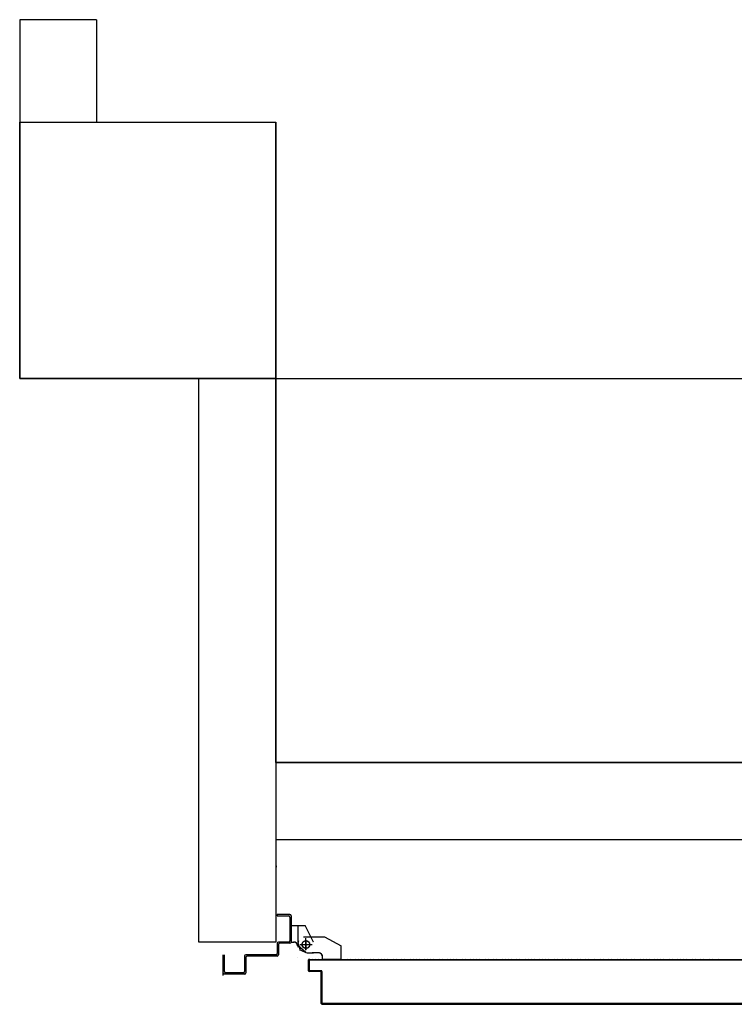
# Model space of a CAD drawing. Units: millimetres. Extents: x -48 to 124, y -9 to 171.
# Drawn here: x 40 to 41, y 77 to 79 of the extents above; entities that cross this region are included whole.
import ezdxf

# ---------------------------------------------------------------- set-up
doc = ezdxf.new("R2010")
doc.units = ezdxf.units.MM
doc.header["$LTSCALE"] = 1.5
doc.header["$MEASUREMENT"] = 0
for name, pattern in [('CONTINUA', [0]), ('HIDDEN', [0.375, 0.25, -0.125]), ('LINEA-PUNTO', [1, 0.5, -0.25, 0, -0.25]), ('LINEA15', [0.2, 0.12, -0.08]), ('TRATTEGGIATA', [0.2, 0.1, -0.1])]:
    doc.linetypes.add(name, pattern=pattern)
for name, color, linetype in [('1', 10, 'HIDDEN'), ('Antipanico-2', 7, 'CONTINUOUS'), ('BLOCCO_TITOLO', 7, 'CONTINUOUS'), ('LAYER01', 7, 'CONTINUOUS'), ('MURI', 2, 'CONTINUOUS'), ('PILASTRI', 3, 'CONTINUOUS'), ('PORTA', 1, 'CONTINUOUS')]:
    doc.layers.add(name, color=color, linetype=linetype)

msp = doc.modelspace()

# ---------------------------------------------------------------- linework, layer by layer
at = {"layer": '1', "color": 1, "linetype": 'LINEA15', "ltscale": 100}
for p, q in [((40.5027, 78.1867), (45.0027, 78.1867)), ((40.5027, 77.5867), (42.7527, 77.5867))]:
    msp.add_line(p, q, dxfattribs=at)
at = {"layer": '1', "color": 1}
msp.add_line((40.5027, 78.1867), (40.5027, 77.5867), dxfattribs=at)
at = {"layer": 'Antipanico-2', "color": 1, "linetype": 'CONTINUA'}
msp.add_arc((40.445, 77.4982), 1.2077, 274.2673, 349.5269, dxfattribs=at)
at = {"layer": 'BLOCCO_TITOLO', "color": 7, "linetype": 'TRATTEGGIATA'}
for p, q in [((40.5377, 77.2987), (40.5377, 77.3317)), ((40.537, 77.3035), (40.5388, 77.3091)), ((40.5497, 77.2937), (40.5497, 77.3127)), ((40.5787, 77.3147), (40.6047, 77.3007)), ((40.5378, 77.3042), (40.5406, 77.2934)), ((40.5427, 77.3027), (40.5577, 77.3027)), ((40.6047, 77.2798), (40.6047, 77.3007)), ((40.5517, 77.2897), (40.5617, 77.2897)), ((40.5697, 77.2897), (40.5597, 77.2897)), ((40.5757, 77.2798), (40.5757, 77.2837)), ((40.5757, 77.2798), (40.6047, 77.2798))]:
    msp.add_line(p, q, dxfattribs=at)
msp.add_circle((40.5497, 77.3027), 0.006, dxfattribs=at)
msp.add_arc((40.5697, 77.2837), 0.006, 0, 90, dxfattribs=at)
at = {"layer": 'LAYER01', "color": 7, "linetype": 'Continuous'}
for p, q in [((40.5032, 77.4257), (40.5032, 77.4237)), ((40.5032, 77.4257), (40.5032, 77.4237)), ((40.5247, 77.3497), (40.5047, 77.3497)), ((40.5047, 77.3497), (40.5047, 77.3477)), ((40.5047, 77.3497), (40.5047, 77.3477)), ((40.5047, 77.3477), (40.5227, 77.3477)), ((40.5247, 77.3457), (40.5247, 77.3087)), ((40.5267, 77.3477), (40.5267, 77.3067)), ((40.5268, 77.3067), (40.5268, 77.3327)), ((40.5268, 77.3327), (40.5268, 77.3326)), ((40.5268, 77.3327), (40.5487, 77.3327)), ((40.5268, 77.3326), (40.5487, 77.3326)), ((40.5487, 77.3326), (40.5488, 77.3327)), ((40.5487, 77.3327), (40.5487, 77.3326)), ((40.5617, 77.3066), (40.5487, 77.3326)), ((40.5618, 77.3067), (40.5488, 77.3327)), ((40.5457, 77.3147), (40.5787, 77.3147)), ((40.5627, 77.3147), (40.5628, 77.3147)), ((40.5787, 77.3147), (40.6047, 77.3007)), ((40.5047, 77.3047), (40.5047, 77.2887)), ((40.5227, 77.3067), (40.5067, 77.3067)), ((40.5067, 77.3027), (40.5067, 77.2867)), ((40.5247, 77.3047), (40.5087, 77.3047)), ((40.5268, 77.3067), (40.5268, 77.3066)), ((40.5268, 77.3067), (40.5307, 77.3067)), ((40.5268, 77.3066), (40.5307, 77.3066)), ((40.5307, 77.3067), (40.5307, 77.3066)), ((40.5307, 77.3067), (40.5307, 77.3066)), ((40.5368, 77.3007), (40.5367, 77.3007)), ((40.5368, 77.3007), (40.5367, 77.3007)), ((40.537, 77.3018), (40.5498, 77.2906)), ((40.5407, 77.2947), (40.5507, 77.2897)), ((40.5617, 77.3066), (40.5618, 77.3067)), ((40.5618, 77.3067), (40.5617, 77.3067)), ((40.6047, 77.2798), (40.6047, 77.3007)), ((40.6047, 77.3007), (40.6047, 77.3006)), ((40.6047, 77.3007), (40.6048, 77.3007)), ((40.6048, 77.2798), (40.6048, 77.3007)), ((40.4207, 77.2544), (40.4207, 77.2867)), ((40.4227, 77.2607), (40.4227, 77.2867)), ((40.4537, 77.2847), (40.4537, 77.2607)), ((40.5027, 77.2867), (40.4557, 77.2867)), ((40.4557, 77.2827), (40.4557, 77.2587)), ((40.5047, 77.2847), (40.4577, 77.2847)), ((40.5368, 77.2827), (40.5367, 77.2827)), ((40.5367, 77.2827), (40.5368, 77.2827)), ((40.5517, 77.2897), (40.5617, 77.2897)), ((40.5517, 77.2896), (40.5617, 77.2896)), ((40.5597, 77.2896), (40.5597, 77.2897)), ((40.5697, 77.2897), (40.5597, 77.2897)), ((40.5697, 77.2896), (40.5597, 77.2896)), ((40.5757, 77.2798), (40.5757, 77.2837)), ((40.5758, 77.2837), (40.5757, 77.2837)), ((40.5757, 77.2837), (40.5758, 77.2837)), ((40.5757, 77.2798), (40.6047, 77.2798)), ((40.5757, 77.2798), (40.5757, 77.2797)), ((40.5757, 77.2798), (40.5758, 77.2798)), ((40.5757, 77.2797), (40.6047, 77.2797)), ((40.5758, 77.2798), (40.5758, 77.2837)), ((40.6047, 77.2798), (40.6047, 77.2797)), ((40.6047, 77.2798), (40.6048, 77.2798)), ((40.4537, 77.2567), (40.4207, 77.2567)), ((40.4517, 77.2587), (40.4247, 77.2587)), ((40.4537, 77.2566), (40.4537, 77.2567)), ((40.4558, 77.2587), (40.4557, 77.2587))]:
    msp.add_line(p, q, dxfattribs=at)
at = {"layer": 'LAYER01', "color": 7, "linetype": 'LINEA-PUNTO'}
for p, q in [((40.5497, 77.3097), (40.5497, 77.2947)), ((40.5407, 77.3027), (40.5597, 77.3027))]:
    msp.add_line(p, q, dxfattribs=at)
at = {"layer": 'LAYER01', "color": 7, "linetype": 'Continuous'}
msp.add_circle((40.5497, 77.3027), 0.006, dxfattribs=at)
for centre, radius, start, end in [((40.5227, 77.3457), 0.002, 0, 90), ((40.5247, 77.3477), 0.002, 0, 90), ((40.5067, 77.3047), 0.002, 90, 180), ((40.5087, 77.3027), 0.002, 90, 180), ((40.5227, 77.3087), 0.002, 270, 0), ((40.5247, 77.3067), 0.002, 270, 0), ((40.5307, 77.3007), 0.00605, 0, 90), ((40.5307, 77.3007), 0.00595, 0, 90), ((40.4557, 77.2847), 0.002, 90, 180), ((40.4577, 77.2827), 0.002, 90, 180), ((40.5027, 77.2887), 0.002, 270, 0), ((40.5047, 77.2867), 0.002, 270, 0), ((40.5697, 77.2837), 0.00605, 0, 90), ((40.5697, 77.2837), 0.00595, 0, 90), ((40.4227, 77.2587), 0.002, 180, 270), ((40.4247, 77.2607), 0.002, 180, 270), ((40.4517, 77.2607), 0.002, 270, 0), ((40.4537, 77.2587), 0.00205, 270, 0), ((40.4537, 77.2587), 0.00195, 270, 0)]:
    msp.add_arc(centre, radius, start, end, dxfattribs=at)
for points in [[(40.5268, 77.3327), (40.5487, 77.3327), (40.5268, 77.3326), (40.5487, 77.3326)], [(40.5617, 77.3066), (40.5487, 77.3326), (40.5618, 77.3067), (40.5488, 77.3327)], [(40.5268, 77.3067), (40.5307, 77.3067), (40.5268, 77.3066), (40.5307, 77.3066)], [(40.6047, 77.2798), (40.6047, 77.3007), (40.6048, 77.2798), (40.6048, 77.3007)], [(40.5517, 77.2897), (40.5617, 77.2897), (40.5517, 77.2896), (40.5617, 77.2896)], [(40.5697, 77.2896), (40.5597, 77.2896), (40.5697, 77.2897), (40.5597, 77.2897)], [(40.5757, 77.2798), (40.5757, 77.2837), (40.5758, 77.2798), (40.5758, 77.2837)]]:
    msp.add_solid(points, dxfattribs=at)
at = {"layer": 'MURI'}
for p, q in [((40.1027, 78.7467), (40.1027, 78.5867)), ((40.2227, 78.7467), (40.1027, 78.7467)), ((40.2227, 78.7467), (40.2227, 78.5867)), ((40.3827, 77.3067), (40.3827, 78.1867)), ((40.3827, 78.1867), (40.5027, 78.1867)), ((40.5027, 78.1867), (40.5027, 77.3067)), ((40.5027, 77.5867), (40.5027, 78.1867)), ((40.5027, 77.5867), (40.5027, 78.1867)), ((42.7527, 77.5867), (40.5027, 77.5867)), ((40.5027, 77.4667), (42.7527, 77.4667)), ((40.5027, 77.3067), (40.3827, 77.3067))]:
    msp.add_line(p, q, dxfattribs=at)
at = {"layer": 'PILASTRI', "linetype": 'Continuous'}
for p, q in [((40.1027, 78.1867), (40.1027, 78.5867)), ((40.1027, 78.5867), (40.5027, 78.5867)), ((40.1027, 78.1867), (40.1027, 78.5867)), ((40.1027, 78.5865), (40.5027, 78.5865)), ((40.1027, 78.5865), (40.5027, 78.5865)), ((40.1027, 78.5865), (40.5027, 78.5865)), ((40.1027, 78.5865), (40.1027, 78.1865)), ((40.1027, 78.5865), (40.5027, 78.5865)), ((40.1027, 78.5865), (40.5027, 78.5865)), ((40.5027, 78.1867), (40.5027, 78.5867)), ((40.5027, 78.1865), (40.5027, 78.5865)), ((40.5027, 78.5865), (40.5027, 78.1865)), ((40.5027, 78.5865), (40.5027, 78.1865)), ((40.5027, 78.1867), (40.1027, 78.1867)), ((40.1027, 78.1867), (40.5027, 78.1867)), ((40.1027, 78.1865), (40.5027, 78.1865)), ((40.1027, 78.1865), (40.5027, 78.1865)), ((40.1027, 78.1865), (40.5027, 78.1865))]:
    msp.add_line(p, q, dxfattribs=at)
at = {"layer": 'PORTA'}
for p, q in [((40.5536, 77.2617), (40.5536, 77.2787)), ((40.5536, 77.2787), (40.5537, 77.2787)), ((40.5536, 77.2787), (40.5537, 77.2787)), ((40.5537, 77.2617), (40.5537, 77.2787)), ((40.5558, 77.2796), (40.5538, 77.2776)), ((40.5547, 77.2797), (40.5547, 77.2796)), ((40.5547, 77.2797), (40.5547, 77.2796)), ((40.5547, 77.2796), (41.3703, 77.2796)), ((40.5557, 77.2786), (40.5557, 77.2787)), ((40.5557, 77.2787), (40.5557, 77.2786)), ((40.5572, 77.2787), (40.5581, 77.2796)), ((40.5603, 77.2796), (40.5594, 77.2787)), ((40.5617, 77.2787), (40.5626, 77.2796)), ((40.5648, 77.2796), (40.5639, 77.2787)), ((40.5662, 77.2787), (40.567, 77.2796)), ((40.5693, 77.2796), (40.5684, 77.2787)), ((40.5706, 77.2787), (40.5715, 77.2796)), ((40.5738, 77.2796), (40.5729, 77.2787)), ((40.5751, 77.2787), (40.576, 77.2796)), ((40.5783, 77.2796), (40.5774, 77.2787)), ((40.5796, 77.2787), (40.5805, 77.2796)), ((40.5828, 77.2796), (40.5819, 77.2787)), ((40.5841, 77.2787), (40.585, 77.2796)), ((40.5873, 77.2796), (40.5864, 77.2787)), ((40.5886, 77.2787), (40.5895, 77.2796)), ((40.5917, 77.2796), (40.5909, 77.2787)), ((40.5931, 77.2787), (40.594, 77.2796)), ((40.5962, 77.2796), (40.5953, 77.2787)), ((40.5976, 77.2787), (40.5985, 77.2796)), ((40.6007, 77.2796), (40.5998, 77.2787)), ((40.6021, 77.2787), (40.603, 77.2796)), ((40.6052, 77.2796), (40.6043, 77.2787)), ((40.6066, 77.2787), (40.6075, 77.2796)), ((40.6097, 77.2796), (40.6088, 77.2787)), ((40.6111, 77.2787), (40.612, 77.2796)), ((40.6142, 77.2796), (40.6133, 77.2787)), ((40.6155, 77.2787), (40.6164, 77.2796)), ((40.6187, 77.2796), (40.6178, 77.2787)), ((40.62, 77.2787), (40.6209, 77.2796)), ((40.6232, 77.2796), (40.6223, 77.2787)), ((40.6245, 77.2787), (40.6254, 77.2796)), ((40.6277, 77.2796), (40.6268, 77.2787)), ((40.629, 77.2787), (40.6299, 77.2796)), ((40.6322, 77.2796), (40.6313, 77.2787)), ((40.6335, 77.2787), (40.6344, 77.2796)), ((40.6366, 77.2796), (40.6357, 77.2787)), ((40.638, 77.2787), (40.6389, 77.2796)), ((40.6411, 77.2796), (40.6402, 77.2787)), ((40.6425, 77.2787), (40.6434, 77.2796)), ((40.6456, 77.2796), (40.6447, 77.2787)), ((40.647, 77.2787), (40.6479, 77.2796)), ((40.6501, 77.2796), (40.6492, 77.2787)), ((40.6514, 77.2787), (40.6523, 77.2796)), ((40.6546, 77.2796), (40.6537, 77.2787)), ((40.6559, 77.2787), (40.6568, 77.2796)), ((40.6591, 77.2796), (40.6582, 77.2787)), ((40.6604, 77.2787), (40.6613, 77.2796)), ((40.6636, 77.2796), (40.6627, 77.2787)), ((40.6649, 77.2787), (40.6658, 77.2796)), ((40.6681, 77.2796), (40.6672, 77.2787)), ((40.6694, 77.2787), (40.6703, 77.2796)), ((40.6725, 77.2796), (40.6716, 77.2787)), ((40.6739, 77.2787), (40.6748, 77.2796)), ((40.677, 77.2796), (40.6761, 77.2787)), ((40.6784, 77.2787), (40.6793, 77.2796)), ((40.6815, 77.2796), (40.6806, 77.2787)), ((40.6829, 77.2787), (40.6838, 77.2796)), ((40.686, 77.2796), (40.6851, 77.2787)), ((40.6873, 77.2787), (40.6882, 77.2796)), ((40.6905, 77.2796), (40.6896, 77.2787)), ((40.6918, 77.2787), (40.6927, 77.2796)), ((40.695, 77.2796), (40.6941, 77.2787)), ((40.6963, 77.2787), (40.6972, 77.2796)), ((40.6995, 77.2796), (40.6986, 77.2787)), ((40.7009, 77.2787), (40.7017, 77.2796)), ((40.704, 77.2796), (40.7031, 77.2787)), ((40.7053, 77.2787), (40.7062, 77.2796)), ((40.7085, 77.2796), (40.7076, 77.2787)), ((40.7098, 77.2787), (40.7107, 77.2796)), ((40.713, 77.2796), (40.7121, 77.2787)), ((40.7143, 77.2787), (40.7152, 77.2796)), ((40.7175, 77.2796), (40.7166, 77.2787)), ((40.7188, 77.2787), (40.7197, 77.2796)), ((40.722, 77.2796), (40.7211, 77.2787)), ((40.7233, 77.2787), (40.7242, 77.2796)), ((40.7264, 77.2796), (40.7256, 77.2787)), ((40.7278, 77.2787), (40.7287, 77.2796)), ((40.7309, 77.2796), (40.73, 77.2787)), ((40.7323, 77.2787), (40.7332, 77.2796)), ((40.7354, 77.2796), (40.7345, 77.2787)), ((40.7368, 77.2787), (40.7377, 77.2796)), ((40.7399, 77.2796), (40.739, 77.2787)), ((40.7413, 77.2787), (40.7422, 77.2796)), ((40.7444, 77.2796), (40.7435, 77.2787)), ((40.7458, 77.2787), (40.7467, 77.2796)), ((40.7489, 77.2796), (40.748, 77.2787)), ((40.7503, 77.2787), (40.7512, 77.2796)), ((40.7534, 77.2796), (40.7525, 77.2787)), ((40.7548, 77.2787), (40.7556, 77.2796)), ((40.7579, 77.2796), (40.757, 77.2787)), ((40.7592, 77.2787), (40.7601, 77.2796)), ((40.7624, 77.2796), (40.7615, 77.2787)), ((40.7637, 77.2787), (40.7646, 77.2796)), ((40.7669, 77.2796), (40.766, 77.2787)), ((40.7682, 77.2787), (40.7691, 77.2796)), ((40.7714, 77.2796), (40.7705, 77.2787)), ((40.7727, 77.2787), (40.7736, 77.2796)), ((40.7759, 77.2796), (40.775, 77.2787)), ((40.7772, 77.2787), (40.7781, 77.2796)), ((40.7803, 77.2796), (40.7794, 77.2787)), ((40.7817, 77.2787), (40.7826, 77.2796)), ((40.7848, 77.2796), (40.7839, 77.2787)), ((40.7862, 77.2787), (40.7871, 77.2796)), ((40.7893, 77.2796), (40.7884, 77.2787)), ((40.7907, 77.2787), (40.7916, 77.2796)), ((40.7938, 77.2796), (40.7929, 77.2787)), ((40.7951, 77.2787), (40.796, 77.2796)), ((40.7983, 77.2796), (40.7974, 77.2787)), ((40.7996, 77.2787), (40.8005, 77.2796)), ((40.8028, 77.2796), (40.8019, 77.2787)), ((40.8041, 77.2787), (40.805, 77.2796)), ((40.8073, 77.2796), (40.8064, 77.2787)), ((40.8086, 77.2787), (40.8095, 77.2796)), ((40.8118, 77.2796), (40.8109, 77.2787)), ((40.8131, 77.2787), (40.814, 77.2796)), ((40.8162, 77.2796), (40.8153, 77.2787)), ((40.8176, 77.2787), (40.8185, 77.2796)), ((40.8207, 77.2796), (40.8198, 77.2787)), ((40.8221, 77.2787), (40.823, 77.2796)), ((40.8252, 77.2796), (40.8243, 77.2787)), ((40.8266, 77.2787), (40.8275, 77.2796)), ((40.8297, 77.2796), (40.8288, 77.2787)), ((40.831, 77.2787), (40.8319, 77.2796)), ((40.8342, 77.2796), (40.8333, 77.2787)), ((40.8355, 77.2787), (40.8364, 77.2796)), ((40.8387, 77.2796), (40.8378, 77.2787)), ((40.84, 77.2787), (40.8409, 77.2796)), ((40.8432, 77.2796), (40.8423, 77.2787)), ((40.8445, 77.2787), (40.8454, 77.2796)), ((40.8477, 77.2796), (40.8468, 77.2787)), ((40.849, 77.2787), (40.8499, 77.2796)), ((40.8522, 77.2796), (40.8513, 77.2787)), ((40.8535, 77.2787), (40.8544, 77.2796)), ((40.8567, 77.2796), (40.8558, 77.2787)), ((40.858, 77.2787), (40.8589, 77.2796)), ((40.8612, 77.2796), (40.8603, 77.2787)), ((40.8625, 77.2787), (40.8634, 77.2796)), ((40.8656, 77.2796), (40.8648, 77.2787)), ((40.867, 77.2787), (40.8679, 77.2796)), ((40.8701, 77.2796), (40.8692, 77.2787)), ((40.8715, 77.2787), (40.8724, 77.2796)), ((40.8746, 77.2796), (40.8737, 77.2787)), ((40.876, 77.2787), (40.8769, 77.2796)), ((40.8791, 77.2796), (40.8782, 77.2787)), ((40.8805, 77.2787), (40.8814, 77.2796)), ((40.8836, 77.2796), (40.8827, 77.2787)), ((40.885, 77.2787), (40.8859, 77.2796)), ((40.8881, 77.2796), (40.8872, 77.2787)), ((40.8895, 77.2787), (40.8903, 77.2796)), ((40.8926, 77.2796), (40.8917, 77.2787)), ((40.8939, 77.2787), (40.8948, 77.2796)), ((40.8971, 77.2796), (40.8962, 77.2787)), ((40.8984, 77.2787), (40.8993, 77.2796)), ((40.9016, 77.2796), (40.9007, 77.2787)), ((40.9029, 77.2787), (40.9038, 77.2796)), ((40.9061, 77.2796), (40.9052, 77.2787)), ((40.9074, 77.2787), (40.9083, 77.2796)), ((40.9106, 77.2796), (40.9097, 77.2787)), ((40.9119, 77.2787), (40.9128, 77.2796)), ((40.915, 77.2796), (40.9142, 77.2787)), ((40.9164, 77.2787), (40.9173, 77.2796)), ((40.9195, 77.2796), (40.9186, 77.2787)), ((40.9209, 77.2787), (40.9218, 77.2796)), ((40.924, 77.2796), (40.9231, 77.2787)), ((40.9254, 77.2787), (40.9263, 77.2796)), ((40.9285, 77.2796), (40.9276, 77.2787)), ((40.9299, 77.2787), (40.9308, 77.2796)), ((40.933, 77.2796), (40.9321, 77.2787)), ((40.9344, 77.2787), (40.9353, 77.2796)), ((40.9375, 77.2796), (40.9366, 77.2787)), ((40.9388, 77.2787), (40.9397, 77.2796)), ((40.942, 77.2796), (40.9411, 77.2787)), ((40.9433, 77.2787), (40.9442, 77.2796)), ((40.9465, 77.2796), (40.9456, 77.2787)), ((40.9478, 77.2787), (40.9487, 77.2796)), ((40.951, 77.2796), (40.9501, 77.2787)), ((40.9523, 77.2787), (40.9532, 77.2796)), ((40.9554, 77.2796), (40.9545, 77.2787)), ((40.9568, 77.2787), (40.9577, 77.2796)), ((40.9599, 77.2796), (40.959, 77.2787)), ((40.9613, 77.2787), (40.9622, 77.2796)), ((40.9644, 77.2796), (40.9635, 77.2787)), ((40.9658, 77.2787), (40.9667, 77.2796)), ((40.9689, 77.2796), (40.968, 77.2787)), ((40.9703, 77.2787), (40.9712, 77.2796)), ((40.9734, 77.2796), (40.9725, 77.2787)), ((40.9747, 77.2787), (40.9756, 77.2796)), ((40.9779, 77.2796), (40.977, 77.2787)), ((40.9792, 77.2787), (40.9801, 77.2796)), ((40.9824, 77.2796), (40.9815, 77.2787)), ((40.9837, 77.2787), (40.9846, 77.2796)), ((40.9869, 77.2796), (40.986, 77.2787)), ((40.9882, 77.2788), (40.9891, 77.2796)), ((40.9914, 77.2796), (40.9905, 77.2787)), ((40.9927, 77.2787), (40.9936, 77.2796)), ((40.9959, 77.2796), (40.995, 77.2787)), ((40.9972, 77.2787), (40.9981, 77.2796)), ((41.0003, 77.2796), (40.9995, 77.2787)), ((41.0017, 77.2787), (41.0026, 77.2796)), ((41.0048, 77.2796), (41.0039, 77.2787)), ((41.0062, 77.2787), (41.0071, 77.2796)), ((41.0093, 77.2796), (41.0084, 77.2787)), ((41.0107, 77.2787), (41.0116, 77.2796)), ((41.0138, 77.2796), (41.0129, 77.2787)), ((41.0152, 77.2787), (41.0161, 77.2796)), ((41.0183, 77.2796), (41.0174, 77.2787)), ((41.0197, 77.2787), (41.0206, 77.2796)), ((41.0228, 77.2796), (41.0219, 77.2787)), ((41.0242, 77.2787), (41.025, 77.2796)), ((41.0273, 77.2796), (41.0264, 77.2787)), ((41.0286, 77.2787), (41.0295, 77.2796)), ((41.0318, 77.2796), (41.0309, 77.2787)), ((41.0331, 77.2787), (41.034, 77.2796)), ((41.0363, 77.2796), (41.0354, 77.2787)), ((41.0376, 77.2787), (41.0385, 77.2796)), ((41.0408, 77.2796), (41.0399, 77.2787)), ((41.0421, 77.2787), (41.043, 77.2796)), ((41.0453, 77.2796), (41.0444, 77.2787)), ((41.0466, 77.2787), (41.0475, 77.2796)), ((41.0497, 77.2796), (41.0489, 77.2787)), ((41.0511, 77.2787), (41.052, 77.2796)), ((41.0542, 77.2796), (41.0533, 77.2787)), ((41.0556, 77.2787), (41.0565, 77.2796)), ((41.0587, 77.2796), (41.0578, 77.2787)), ((41.0601, 77.2787), (41.061, 77.2796)), ((41.0632, 77.2796), (41.0623, 77.2787)), ((41.0646, 77.2787), (41.0655, 77.2796)), ((41.0677, 77.2796), (41.0668, 77.2787)), ((41.0691, 77.2787), (41.07, 77.2796)), ((41.0722, 77.2796), (41.0713, 77.2787)), ((41.0736, 77.2787), (41.0745, 77.2796)), ((41.0767, 77.2796), (41.0758, 77.2787)), ((41.078, 77.2787), (41.0789, 77.2796)), ((41.0812, 77.2796), (41.0803, 77.2787)), ((41.0825, 77.2787), (41.0834, 77.2796)), ((41.0857, 77.2796), (41.0848, 77.2787)), ((41.087, 77.2787), (41.0879, 77.2796)), ((41.0902, 77.2796), (41.0893, 77.2787)), ((41.0915, 77.2787), (41.0924, 77.2796)), ((41.0947, 77.2796), (41.0938, 77.2787)), ((41.096, 77.2787), (41.0969, 77.2796)), ((41.0991, 77.2796), (41.0982, 77.2787)), ((41.1005, 77.2787), (41.1014, 77.2796)), ((41.1036, 77.2796), (41.1027, 77.2787)), ((41.105, 77.2787), (41.1059, 77.2796)), ((41.1081, 77.2796), (41.1072, 77.2787)), ((41.1095, 77.2787), (41.1104, 77.2796)), ((41.1126, 77.2796), (41.1117, 77.2787)), ((41.1139, 77.2787), (41.1148, 77.2796)), ((41.1171, 77.2796), (41.1162, 77.2787)), ((41.1184, 77.2787), (41.1193, 77.2796)), ((41.1216, 77.2796), (41.1207, 77.2787)), ((41.1229, 77.2787), (41.1238, 77.2796)), ((41.1261, 77.2796), (41.1252, 77.2787)), ((41.1274, 77.2787), (41.1283, 77.2796)), ((41.1306, 77.2797), (41.1297, 77.2787)), ((41.1319, 77.2788), (41.1328, 77.2797)), ((41.135, 77.2796), (41.1342, 77.2788)), ((41.1364, 77.2788), (41.1373, 77.2796)), ((41.1395, 77.2796), (41.1386, 77.2788)), ((41.1409, 77.2788), (41.1418, 77.2796)), ((41.144, 77.2796), (41.1431, 77.2788)), ((41.1454, 77.2788), (41.1463, 77.2796)), ((41.1485, 77.2796), (41.1476, 77.2788)), ((41.1499, 77.2788), (41.1508, 77.2796)), ((41.153, 77.2796), (41.1521, 77.2788)), ((41.1544, 77.2788), (41.1553, 77.2796)), ((41.1575, 77.2796), (41.1566, 77.2788)), ((41.1589, 77.2788), (41.1597, 77.2796)), ((41.162, 77.2796), (41.1611, 77.2788)), ((41.1633, 77.2788), (41.1642, 77.2796)), ((41.1665, 77.2796), (41.1656, 77.2788)), ((41.1678, 77.2788), (41.1687, 77.2796)), ((41.171, 77.2796), (41.1701, 77.2788)), ((41.1723, 77.2788), (41.1732, 77.2796)), ((41.1755, 77.2796), (41.1746, 77.2788)), ((41.1768, 77.2788), (41.1777, 77.2796)), ((41.18, 77.2796), (41.1791, 77.2788)), ((41.1813, 77.2788), (41.1822, 77.2796)), ((41.1845, 77.2796), (41.1836, 77.2788)), ((41.1858, 77.2787), (41.1867, 77.2796)), ((41.1889, 77.2796), (41.1881, 77.2787)), ((41.1903, 77.2787), (41.1912, 77.2796)), ((41.1934, 77.2796), (41.1925, 77.2787)), ((41.1948, 77.2787), (41.1957, 77.2796)), ((41.1979, 77.2796), (41.197, 77.2787)), ((41.1993, 77.2787), (41.2002, 77.2796)), ((40.5538, 77.2753), (40.5547, 77.2762)), ((40.5547, 77.274), (40.5538, 77.2731)), ((40.5538, 77.2708), (40.5547, 77.2717)), ((40.5547, 77.2695), (40.5538, 77.2686)), ((40.5538, 77.2663), (40.5547, 77.2672)), ((40.5547, 77.265), (40.5538, 77.2641)), ((40.5538, 77.2619), (40.5547, 77.2627)), ((40.5546, 77.2777), (40.5546, 77.2627)), ((40.5547, 77.2777), (40.5546, 77.2777)), ((40.5546, 77.2777), (40.5547, 77.2777)), ((40.5547, 77.2777), (40.5547, 77.2627)), ((40.5536, 77.2617), (40.5537, 77.2617)), ((40.5536, 77.2617), (40.5537, 77.2617)), ((40.5547, 77.2627), (40.5546, 77.2627)), ((40.5546, 77.2627), (40.5547, 77.2627)), ((40.5547, 77.2606), (40.5547, 77.2607)), ((40.5547, 77.2606), (40.5547, 77.2607)), ((40.5727, 77.2607), (40.5547, 77.2607)), ((40.5727, 77.2606), (40.5547, 77.2606)), ((40.5558, 77.2616), (40.5549, 77.2607)), ((40.5557, 77.2617), (40.5557, 77.2616)), ((40.5557, 77.2617), (40.5737, 77.2617)), ((40.5557, 77.2616), (40.5557, 77.2617)), ((40.5557, 77.2616), (40.5737, 77.2616)), ((40.5571, 77.2607), (40.558, 77.2616)), ((40.5603, 77.2616), (40.5594, 77.2607)), ((40.5616, 77.2607), (40.5625, 77.2616)), ((40.5648, 77.2616), (40.5639, 77.2607)), ((40.5661, 77.2607), (40.567, 77.2616)), ((40.5693, 77.2616), (40.5684, 77.2607)), ((40.5706, 77.2607), (40.5715, 77.2616)), ((40.5727, 77.2607), (40.5727, 77.2606)), ((40.5727, 77.2606), (40.5727, 77.2607)), ((40.5738, 77.2616), (40.5728, 77.2607)), ((40.5736, 77.2107), (40.5736, 77.2597)), ((40.5737, 77.2597), (40.5736, 77.2597)), ((40.5736, 77.2597), (40.5737, 77.2597)), ((40.5737, 77.2617), (40.5737, 77.2616)), ((40.5737, 77.2617), (40.5737, 77.2616)), ((40.5737, 77.2107), (40.5737, 77.2597)), ((40.5738, 77.2594), (40.5747, 77.2603)), ((40.5747, 77.258), (40.5738, 77.2571)), ((40.5738, 77.2549), (40.5747, 77.2558)), ((40.5747, 77.2536), (40.5738, 77.2527)), ((40.5738, 77.2504), (40.5747, 77.2513)), ((40.5747, 77.2491), (40.5738, 77.2482)), ((40.5746, 77.2607), (40.5746, 77.2117)), ((40.5747, 77.2607), (40.5746, 77.2607)), ((40.5747, 77.2607), (40.5746, 77.2607)), ((40.5747, 77.2607), (40.5747, 77.2117)), ((40.5738, 77.2459), (40.5747, 77.2468)), ((40.5747, 77.2446), (40.5738, 77.2437)), ((40.5738, 77.2414), (40.5747, 77.2423)), ((40.5747, 77.2401), (40.5738, 77.2392)), ((40.5738, 77.237), (40.5747, 77.2379)), ((40.5747, 77.2356), (40.5738, 77.2347)), ((40.5738, 77.2325), (40.5747, 77.2334)), ((40.5747, 77.2311), (40.5738, 77.2302)), ((40.5738, 77.228), (40.5747, 77.2289)), ((40.5747, 77.2266), (40.5738, 77.2257)), ((40.5738, 77.2235), (40.5747, 77.2244)), ((40.5747, 77.2221), (40.5738, 77.2212)), ((40.5738, 77.219), (40.5747, 77.2199)), ((40.5747, 77.2177), (40.5738, 77.2168)), ((40.5736, 77.2107), (40.5737, 77.2107)), ((40.5736, 77.2107), (40.5737, 77.2107)), ((40.5738, 77.2145), (40.5747, 77.2154)), ((40.5747, 77.2132), (40.5738, 77.2123)), ((40.5739, 77.2102), (40.5748, 77.2111)), ((40.5746, 77.2117), (40.5747, 77.2117)), ((40.5747, 77.2117), (40.5746, 77.2117)), ((40.5747, 77.2097), (40.6287, 77.2097)), ((40.5747, 77.2096), (40.5747, 77.2097)), ((40.5747, 77.2097), (40.5747, 77.2096)), ((40.5747, 77.2096), (40.6287, 77.2096)), ((40.5757, 77.2107), (41.3703, 77.2107)), ((40.5757, 77.2107), (40.5757, 77.2106)), ((40.5757, 77.2106), (40.5757, 77.2107)), ((40.5766, 77.2107), (40.5757, 77.2097)), ((40.5757, 77.2106), (41.2003, 77.2106)), ((40.578, 77.2097), (40.5789, 77.2107)), ((40.5811, 77.2107), (40.5802, 77.2097)), ((40.5824, 77.2097), (40.5834, 77.2107)), ((40.5856, 77.2107), (40.5847, 77.2097)), ((40.5869, 77.2097), (40.5879, 77.2107)), ((40.5901, 77.2107), (40.5892, 77.2097)), ((40.5914, 77.2097), (40.5924, 77.2107)), ((40.5946, 77.2107), (40.5937, 77.2097)), ((40.5959, 77.2097), (40.5968, 77.2106)), ((40.5991, 77.2106), (40.5982, 77.2097)), ((40.6004, 77.2097), (40.6013, 77.2106)), ((40.6036, 77.2106), (40.6027, 77.2097)), ((40.6049, 77.2097), (40.6058, 77.2106)), ((40.6081, 77.2106), (40.6071, 77.2097)), ((40.6094, 77.2097), (40.6103, 77.2106)), ((40.6126, 77.2106), (40.6116, 77.2097)), ((40.6139, 77.2097), (40.6148, 77.2106)), ((40.6171, 77.2106), (40.6161, 77.2097)), ((40.6184, 77.2097), (40.6193, 77.2106)), ((40.6215, 77.2106), (40.6206, 77.2097)), ((40.6229, 77.2097), (40.6238, 77.2106)), ((40.626, 77.2106), (40.6251, 77.2097)), ((40.6274, 77.2097), (40.6283, 77.2106)), ((40.6287, 77.2097), (41.3703, 77.2097)), ((40.6287, 77.2097), (40.6287, 77.2096)), ((40.6287, 77.2097), (40.6287, 77.2096)), ((40.6287, 77.2096), (41.3703, 77.2096)), ((40.6305, 77.2106), (40.6296, 77.2098)), ((40.6319, 77.2098), (40.6328, 77.2106)), ((40.635, 77.2106), (40.6341, 77.2098)), ((40.6364, 77.2098), (40.6373, 77.2106)), ((40.6395, 77.2106), (40.6386, 77.2098)), ((40.6409, 77.2098), (40.6418, 77.2106)), ((40.644, 77.2106), (40.6431, 77.2098)), ((40.6454, 77.2098), (40.6462, 77.2106)), ((40.6485, 77.2106), (40.6476, 77.2098)), ((40.6498, 77.2098), (40.6507, 77.2106)), ((40.653, 77.2106), (40.6521, 77.2098)), ((40.6633, 77.2098), (40.6642, 77.2106)), ((40.6665, 77.2106), (40.6656, 77.2098)), ((40.6678, 77.2098), (40.6687, 77.2106)), ((40.6709, 77.2106), (40.6701, 77.2098)), ((40.6723, 77.2098), (40.6732, 77.2106)), ((40.6754, 77.2106), (40.6745, 77.2098)), ((40.6768, 77.2098), (40.6777, 77.2106)), ((40.6799, 77.2106), (40.679, 77.2097)), ((40.6813, 77.2097), (40.6822, 77.2106)), ((40.6844, 77.2106), (40.6835, 77.2097)), ((40.6858, 77.2097), (40.6867, 77.2106)), ((40.6889, 77.2106), (40.688, 77.2097)), ((40.6902, 77.2097), (40.6911, 77.2106)), ((40.6934, 77.2106), (40.6925, 77.2097)), ((40.6947, 77.2097), (40.6956, 77.2106)), ((40.6979, 77.2106), (40.697, 77.2097)), ((40.6992, 77.2097), (40.7001, 77.2106)), ((40.7024, 77.2106), (40.7015, 77.2097)), ((40.7037, 77.2097), (40.7046, 77.2106)), ((40.7069, 77.2106), (40.706, 77.2097)), ((40.7082, 77.2097), (40.7091, 77.2106)), ((40.7113, 77.2106), (40.7104, 77.2097)), ((40.7127, 77.2097), (40.7136, 77.2106)), ((40.7158, 77.2106), (40.7149, 77.2097)), ((40.7172, 77.2097), (40.7181, 77.2106)), ((40.7203, 77.2106), (40.7194, 77.2097)), ((40.7217, 77.2097), (40.7226, 77.2106)), ((40.7248, 77.2106), (40.7239, 77.2097)), ((40.7261, 77.2097), (40.727, 77.2106)), ((40.7293, 77.2106), (40.7284, 77.2097)), ((40.7306, 77.2097), (40.7315, 77.2106)), ((40.7338, 77.2106), (40.7329, 77.2097)), ((40.7351, 77.2097), (40.736, 77.2106)), ((40.7383, 77.2106), (40.7374, 77.2097)), ((40.7396, 77.2097), (40.7405, 77.2106)), ((40.7428, 77.2106), (40.7419, 77.2097)), ((40.7441, 77.2097), (40.745, 77.2107)), ((40.7473, 77.2107), (40.7463, 77.2097)), ((40.7486, 77.2097), (40.7495, 77.2107)), ((40.7518, 77.2107), (40.7508, 77.2097)), ((40.7531, 77.2097), (40.754, 77.2107)), ((40.7562, 77.2107), (40.7553, 77.2097)), ((40.7576, 77.2097), (40.7585, 77.2107)), ((40.7607, 77.2107), (40.7598, 77.2097)), ((40.7621, 77.2097), (40.763, 77.2107)), ((40.7652, 77.2107), (40.7643, 77.2097)), ((40.7666, 77.2097), (40.7675, 77.2107)), ((40.7697, 77.2107), (40.7688, 77.2097)), ((40.771, 77.2097), (40.772, 77.2107)), ((40.7742, 77.2107), (40.7733, 77.2097)), ((40.7755, 77.2097), (40.7765, 77.2107)), ((40.7787, 77.2107), (40.7778, 77.2097)), ((40.78, 77.2097), (40.7809, 77.2107)), ((40.7832, 77.2107), (40.7823, 77.2097)), ((40.7845, 77.2097), (40.7854, 77.2107)), ((40.7877, 77.2107), (40.7868, 77.2097)), ((40.789, 77.2097), (40.7899, 77.2107)), ((40.7922, 77.2106), (40.7913, 77.2097)), ((40.7935, 77.2097), (40.7944, 77.2106)), ((40.7967, 77.2106), (40.7957, 77.2097)), ((40.798, 77.2097), (40.7989, 77.2106)), ((40.8012, 77.2106), (40.8002, 77.2097)), ((40.8025, 77.2097), (40.8034, 77.2106)), ((40.8057, 77.2106), (40.8047, 77.2097)), ((40.807, 77.2097), (40.8079, 77.2106)), ((40.8101, 77.2106), (40.8092, 77.2097)), ((40.8115, 77.2097), (40.8124, 77.2106)), ((40.8146, 77.2106), (40.8137, 77.2097)), ((40.816, 77.2097), (40.8169, 77.2106)), ((40.8191, 77.2106), (40.8182, 77.2097)), ((40.8204, 77.2097), (40.8214, 77.2106)), ((40.8236, 77.2106), (40.8227, 77.2097)), ((40.8249, 77.2097), (40.8259, 77.2106)), ((40.8281, 77.2106), (40.8272, 77.2098)), ((40.8295, 77.2098), (40.8304, 77.2106)), ((40.8326, 77.2106), (40.8317, 77.2098)), ((40.8339, 77.2098), (40.8348, 77.2106)), ((40.8371, 77.2106), (40.8362, 77.2098)), ((40.8384, 77.2098), (40.8393, 77.2106)), ((40.8416, 77.2106), (40.8407, 77.2098)), ((40.8429, 77.2098), (40.8438, 77.2106)), ((40.8461, 77.2106), (40.8452, 77.2098)), ((40.8474, 77.2098), (40.8483, 77.2106)), ((40.8505, 77.2106), (40.8496, 77.2098)), ((40.8519, 77.2098), (40.8528, 77.2106)), ((40.855, 77.2106), (40.8541, 77.2098)), ((40.8564, 77.2098), (40.8573, 77.2106)), ((40.8595, 77.2106), (40.8586, 77.2098)), ((40.8609, 77.2098), (40.8618, 77.2106)), ((40.864, 77.2106), (40.8631, 77.2098)), ((40.8654, 77.2098), (40.8663, 77.2106)), ((40.8685, 77.2106), (40.8676, 77.2098)), ((40.8698, 77.2098), (40.8707, 77.2106)), ((40.873, 77.2106), (40.8721, 77.2098)), ((40.8743, 77.2098), (40.8752, 77.2106)), ((40.8775, 77.2106), (40.8766, 77.2097)), ((40.8788, 77.2097), (40.8797, 77.2106)), ((40.882, 77.2106), (40.8811, 77.2097)), ((40.8833, 77.2097), (40.8842, 77.2106)), ((40.8864, 77.2106), (40.8855, 77.2097)), ((40.8878, 77.2097), (40.8887, 77.2106)), ((40.8909, 77.2106), (40.89, 77.2097)), ((40.8923, 77.2097), (40.8932, 77.2106)), ((40.8954, 77.2106), (40.8945, 77.2097)), ((40.8968, 77.2097), (40.8977, 77.2106)), ((40.8999, 77.2106), (40.899, 77.2097)), ((40.9013, 77.2097), (40.9022, 77.2106)), ((40.9044, 77.2106), (40.9035, 77.2097)), ((40.9057, 77.2097), (40.9066, 77.2106)), ((40.9089, 77.2106), (40.908, 77.2097)), ((40.9102, 77.2097), (40.9111, 77.2106)), ((40.9134, 77.2107), (40.9125, 77.2097)), ((40.9147, 77.2097), (40.9157, 77.2107)), ((40.9179, 77.2107), (40.917, 77.2097)), ((40.9192, 77.2097), (40.9201, 77.2107)), ((40.9224, 77.2107), (40.9215, 77.2097)), ((40.9237, 77.2097), (40.9246, 77.2107)), ((40.9269, 77.2107), (40.926, 77.2097)), ((40.9282, 77.2097), (40.9291, 77.2107)), ((40.9314, 77.2107), (40.9304, 77.2097)), ((40.9327, 77.2097), (40.9336, 77.2107)), ((40.9359, 77.2107), (40.9349, 77.2097)), ((40.9372, 77.2097), (40.9381, 77.2107)), ((40.9404, 77.2107), (40.9394, 77.2097)), ((40.9417, 77.2097), (40.9426, 77.2107)), ((40.9448, 77.2107), (40.9439, 77.2097)), ((40.9462, 77.2097), (40.9471, 77.2107)), ((40.9493, 77.2107), (40.9484, 77.2097)), ((40.9507, 77.2097), (40.9516, 77.2107)), ((40.9538, 77.2107), (40.9529, 77.2097)), ((40.9551, 77.2097), (40.9561, 77.2107)), ((40.9583, 77.2107), (40.9574, 77.2097)), ((40.9596, 77.2097), (40.9606, 77.2107)), ((40.9628, 77.2107), (40.9619, 77.2097)), ((40.9641, 77.2097), (40.9651, 77.2107)), ((40.9673, 77.2107), (40.9664, 77.2097)), ((40.9686, 77.2097), (40.9695, 77.2107)), ((40.9718, 77.2107), (40.9709, 77.2097)), ((40.9731, 77.2097), (40.974, 77.2107)), ((40.9763, 77.2107), (40.9754, 77.2097)), ((40.9776, 77.2097), (40.9785, 77.2107)), ((40.9808, 77.2107), (40.9798, 77.2097)), ((40.9821, 77.2097), (40.983, 77.2107)), ((40.9853, 77.2107), (40.9843, 77.2097)), ((40.9866, 77.2097), (40.9875, 77.2106)), ((40.9898, 77.2106), (40.9888, 77.2097)), ((40.9911, 77.2097), (40.992, 77.2106)), ((40.9942, 77.2106), (40.9933, 77.2097)), ((40.9956, 77.2097), (40.9965, 77.2106)), ((40.9987, 77.2106), (40.9978, 77.2097)), ((41.0001, 77.2097), (41.001, 77.2106)), ((41.0032, 77.2106), (41.0023, 77.2097)), ((41.0046, 77.2097), (41.0055, 77.2106)), ((41.0077, 77.2106), (41.0068, 77.2097)), ((41.009, 77.2097), (41.0099, 77.2106)), ((41.0122, 77.2106), (41.0113, 77.2097)), ((41.0135, 77.2097), (41.0144, 77.2106)), ((41.0167, 77.2106), (41.0158, 77.2097)), ((41.018, 77.2097), (41.0189, 77.2106)), ((41.0212, 77.2106), (41.0203, 77.2097)), ((41.0225, 77.2097), (41.0234, 77.2106)), ((41.0257, 77.2106), (41.0248, 77.2098)), ((41.027, 77.2098), (41.0279, 77.2106)), ((41.0301, 77.2106), (41.0292, 77.2098)), ((41.0315, 77.2098), (41.0324, 77.2106)), ((41.0346, 77.2106), (41.0337, 77.2098)), ((41.036, 77.2098), (41.0369, 77.2106)), ((41.0391, 77.2106), (41.0382, 77.2098)), ((41.0405, 77.2098), (41.0414, 77.2106)), ((41.0436, 77.2106), (41.0427, 77.2098)), ((41.0449, 77.2098), (41.0458, 77.2106)), ((41.0481, 77.2106), (41.0472, 77.2098)), ((41.0494, 77.2098), (41.0503, 77.2106)), ((41.0526, 77.2106), (41.0517, 77.2098)), ((41.0539, 77.2098), (41.0548, 77.2106)), ((41.0571, 77.2106), (41.0562, 77.2098)), ((41.0584, 77.2098), (41.0593, 77.2106)), ((41.0616, 77.2106), (41.0607, 77.2098)), ((41.0629, 77.2098), (41.0638, 77.2106)), ((41.066, 77.2106), (41.0651, 77.2098)), ((41.0674, 77.2098), (41.0683, 77.2106)), ((41.0705, 77.2106), (41.0696, 77.2098)), ((41.0719, 77.2097), (41.0728, 77.2106)), ((41.075, 77.2106), (41.0741, 77.2097)), ((41.0764, 77.2097), (41.0773, 77.2106)), ((41.0795, 77.2106), (41.0786, 77.2097)), ((41.0809, 77.2097), (41.0818, 77.2107)), ((41.084, 77.2107), (41.0831, 77.2097)), ((41.0854, 77.2097), (41.0863, 77.2107)), ((41.0885, 77.2107), (41.0876, 77.2097)), ((41.0899, 77.2097), (41.0908, 77.2107)), ((41.093, 77.2107), (41.0921, 77.2097)), ((41.0943, 77.2097), (41.0953, 77.2107)), ((41.0975, 77.2107), (41.0966, 77.2097)), ((41.0988, 77.2097), (41.0998, 77.2107)), ((41.102, 77.2107), (41.1011, 77.2097)), ((41.1033, 77.2097), (41.1042, 77.2107)), ((41.1065, 77.2107), (41.1056, 77.2097)), ((41.1078, 77.2097), (41.1087, 77.2107)), ((41.111, 77.2107), (41.1101, 77.2097)), ((41.1123, 77.2097), (41.1132, 77.2107)), ((41.1155, 77.2107), (41.1146, 77.2097)), ((41.1168, 77.2097), (41.1177, 77.2107)), ((41.12, 77.2107), (41.119, 77.2097)), ((41.1213, 77.2097), (41.1222, 77.2107)), ((41.1245, 77.2107), (41.1235, 77.2097)), ((41.1258, 77.2097), (41.1267, 77.2107)), ((41.129, 77.2107), (41.128, 77.2097)), ((41.1303, 77.2097), (41.1312, 77.2107)), ((41.1334, 77.2107), (41.1325, 77.2097)), ((41.1348, 77.2097), (41.1357, 77.2107)), ((41.1379, 77.2107), (41.137, 77.2097)), ((41.1393, 77.2097), (41.1402, 77.2107)), ((41.1424, 77.2107), (41.1415, 77.2097)), ((41.1437, 77.2097), (41.1447, 77.2107)), ((41.1469, 77.2107), (41.146, 77.2097)), ((41.1482, 77.2097), (41.1492, 77.2107)), ((41.1514, 77.2107), (41.1505, 77.2097)), ((41.1527, 77.2097), (41.1536, 77.2107)), ((41.1559, 77.2107), (41.155, 77.2097)), ((41.1572, 77.2097), (41.1581, 77.2107)), ((41.1604, 77.2107), (41.1595, 77.2097)), ((41.1617, 77.2097), (41.1626, 77.2107)), ((41.1649, 77.2107), (41.164, 77.2097)), ((41.1662, 77.2097), (41.1671, 77.2107)), ((41.1694, 77.2107), (41.1684, 77.2097)), ((41.1707, 77.2097), (41.1716, 77.2107)), ((41.1738, 77.2107), (41.1729, 77.2097)), ((41.1752, 77.2097), (41.1761, 77.2107)), ((41.1783, 77.2107), (41.1774, 77.2097)), ((41.1797, 77.2097), (41.1806, 77.2107)), ((41.1828, 77.2106), (41.1819, 77.2097)), ((41.1842, 77.2097), (41.1851, 77.2106)), ((41.1873, 77.2106), (41.1864, 77.2097)), ((41.1886, 77.2097), (41.1895, 77.2106)), ((41.1918, 77.2106), (41.1909, 77.2097)), ((41.1931, 77.2097), (41.194, 77.2106)), ((41.1963, 77.2106), (41.1954, 77.2097)), ((41.1976, 77.2097), (41.1985, 77.2106)), ((41.2008, 77.2106), (41.1999, 77.2097))]:
    msp.add_line(p, q, dxfattribs=at)
at = {"layer": 'PORTA', "color": 1, "linetype": 'Continuous'}
for p, q in [((40.6543, 77.2098), (40.6552, 77.2106)), ((40.6575, 77.2106), (40.6566, 77.2098)), ((40.6588, 77.2098), (40.6597, 77.2106))]:
    msp.add_line(p, q, dxfattribs=at)
at = {"layer": 'PORTA', "color": 1}
msp.add_line((40.662, 77.2106), (40.6611, 77.2098), dxfattribs=at)
at = {"layer": 'PORTA'}
msp.add_lwpolyline([(41.3703, 77.2106), (40.5757, 77.2106, -0.414214), (40.5746, 77.2117), (40.5746, 77.2607, 0.414214), (40.5737, 77.2616), (40.5557, 77.2616, -0.414214), (40.5546, 77.2627), (40.5546, 77.2777, -0.414214), (40.5557, 77.2787), (41.3703, 77.2787)], format="xyb", dxfattribs=at)
for centre, radius, start, end in [((40.5547, 77.2787), 0.00105, 90, 180), ((40.5547, 77.2787), 0.00095, 90, 180), ((40.5557, 77.2777), 0.00105, 90, 180), ((40.5557, 77.2777), 0.00095, 90, 180), ((40.5547, 77.2617), 0.00105, 180, 270), ((40.5547, 77.2617), 0.00095, 180, 270), ((40.5557, 77.2627), 0.00105, 180, 270), ((40.5557, 77.2627), 0.00095, 180, 270), ((40.5727, 77.2597), 0.00105, 0, 90), ((40.5727, 77.2597), 0.00095, 0, 90), ((40.5737, 77.2607), 0.00105, 0, 90), ((40.5737, 77.2607), 0.00095, 0, 90), ((40.5747, 77.2107), 0.00105, 180, 270), ((40.5747, 77.2107), 0.00095, 180, 270), ((40.5757, 77.2117), 0.00105, 180, 270), ((40.5757, 77.2117), 0.00095, 180, 270)]:
    msp.add_arc(centre, radius, start, end, dxfattribs=at)
for points in [[(40.5547, 77.2777), (40.5547, 77.2627), (40.5546, 77.2777), (40.5546, 77.2627)], [(40.5727, 77.2606), (40.5547, 77.2606), (40.5727, 77.2607), (40.5547, 77.2607)], [(40.5557, 77.2617), (40.5737, 77.2617), (40.5557, 77.2616), (40.5737, 77.2616)], [(40.5736, 77.2107), (40.5736, 77.2597), (40.5737, 77.2107), (40.5737, 77.2597)], [(40.5747, 77.2607), (40.5747, 77.2117), (40.5746, 77.2607), (40.5746, 77.2117)], [(40.5747, 77.2097), (40.6287, 77.2097), (40.5747, 77.2096), (40.6287, 77.2096)]]:
    msp.add_solid(points, dxfattribs=at)

doc.saveas('drawing.dxf')
